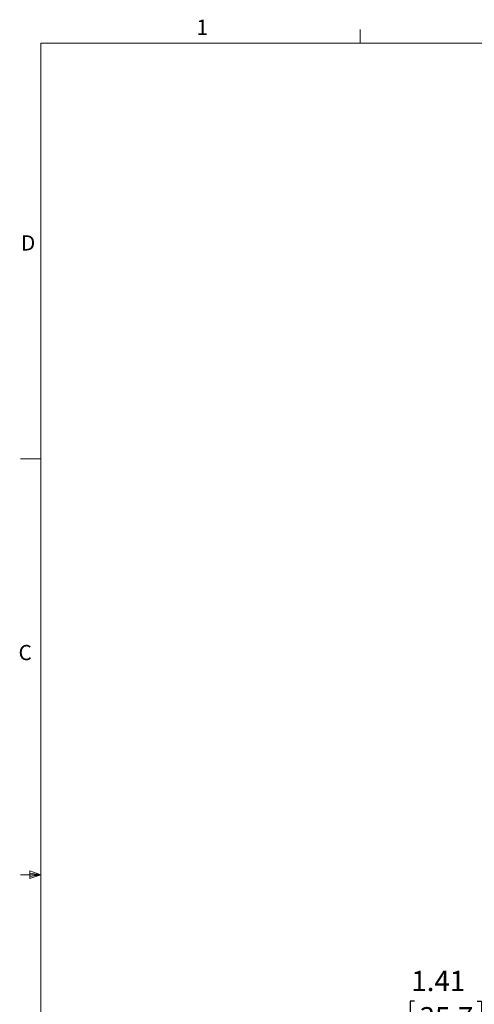
# Paper-space layout 'Sheet3' of a CAD drawing. Units: inches. Extents: x 8 to 265, y 4 to 173.
# Drawn here: x 8 to 53, y 75 to 173 of the extents above; entities that cross this region are included whole.
import ezdxf

# ---------------------------------------------------------------- set-up
doc = ezdxf.new("R2010")
doc.units = ezdxf.units.IN
doc.header["$MEASUREMENT"] = 0
doc.layers.add('LAYER_1', color=5, linetype='Continuous')
doc.styles.add('SLDTEXTSTYLE0', font='TXT', dxfattribs={"width": 0.75})
doc.dimstyles.new('SLDDIMSTYLE8', dxfattribs={"dimtxt": 2, "dimasz": 2.08, "dimexe": 0, "dimexo": 0.0625, "dimgap": 0.5, "dimtad": 0, "dimtih": 1, "dimtoh": 1, "dimlfac": 0.833333, "dimrnd": 1e-09, "dimzin": 12, "dimdsep": 46, "dimtxsty": 'SLDTEXTSTYLE0', "dimsah": 1, "dimcen": 0.09, "dimadec": 0, "dimazin": 3, "dimtfac": 1, "dimtmove": 0, "dimatfit": 0, "dimfxl": 0, "dimfrac": 2, "dimtolj": 1, "dimtzin": 12, "dimarcsym": 0})

# ---------------------------------------------------------------- blocks, each defined once
blk = doc.blocks.new('_D_25')
at = {"layer": 'LAYER_1', "ltscale": 16}
for p, q in [((46.849, 75.811), (46.442, 75.811)), ((46.442, 75.811), (46.442, 72.636)), ((53.036, 75.811), (53.443, 75.811)), ((53.443, 75.811), (53.443, 72.636)), ((46.442, 72.636), (46.849, 72.636)), ((53.443, 72.636), (53.036, 72.636)), ((74.425, 61.095), (74.425, 72.754)), ((76.675, 45.408), (76.675, 72.754)), ((74.425, 70.754), (60.33, 70.754)), ((76.675, 70.754), (80.675, 70.754))]:
    blk.add_line(p, q, dxfattribs=at)
for points in [[(74.425, 70.754), (72.345, 71.074), (72.345, 70.434)], [(76.675, 70.754), (78.755, 70.434), (78.755, 71.074)]]:
    blk.add_solid(points, dxfattribs=at)
at = {"layer": 'LAYER_1', "ltscale": 16, "char_height": 2, "attachment_point": 1, "style": 'SLDTEXTSTYLE0'}
for s, insert in [('1.41', (46.544, 78.795, -61.575)), ('35.7', (47.356, 75.214, -61.575)), ('TO FRONT FACE', (39.879, 71.633, -61.575)), ('OF ALUMINUM', (40.313, 68.458, -61.575)), ('EXTRUSION', (43.054, 65.283, -61.575))]:
    blk.add_mtext(s, dxfattribs=dict(at, insert=insert))

psp = doc.layouts.new('Sheet3')

# ---------------------------------------------------------------- linework, layer by layer
at = {"color": 7, "linetype": 'Continuous', "lineweight": 0, "ltscale": 16}
for p, q in [((41.516, 170.273), (41.516, 171.63)), ((10.02, 170.273), (262.02, 170.273)), ((10.02, 170.273), (10.02, 6.273)), ((10.02, 129.273), (8.02, 129.273)), ((8.945, 88.657), (8.945, 87.912)), ((10.02, 88.273), (8.945, 88.657)), ((10.02, 88.273), (8.945, 88.418)), ((10.02, 88.273), (8.02, 88.273)), ((10.02, 88.273), (8.945, 88.108)), ((10.02, 88.273), (8.945, 87.912))]:
    psp.add_line(p, q, dxfattribs=at)

# ---------------------------------------------------------------- texts
at = {"color": 7, "linetype": 'Continuous', "lineweight": 0, "ltscale": 16, "char_height": 1.5, "attachment_point": 1, "style": 'SLDTEXTSTYLE0'}
for s, insert in [('1', (25.366, 172.581)), ('D', (8.08, 151.321)), ('C', (7.83, 110.926))]:
    psp.add_mtext(s, dxfattribs=dict(at, insert=insert))

# ---------------------------------------------------------------- dimensions: what is measured, and where the dimension line sits
at = {"layer": 'LAYER_1', "ltscale": 16}
dim = psp.add_linear_dim(base=(74.425454096, 70.753685872), p1=(76.675454096, 44.608179788), p2=(74.425454096, 60.294782329), text='<>\\PTO FRONT FACE\\POF ALUMINUM \\PEXTRUSION', dimstyle='SLDDIMSTYLE8', dxfattribs=at)
dim.commit()
dim.dimension.update_dxf_attribs({"geometry": '_D_25', "text_midpoint": (49.94245882, 70.753685872), "dimtype": 160})

doc.saveas('drawing.dxf')
